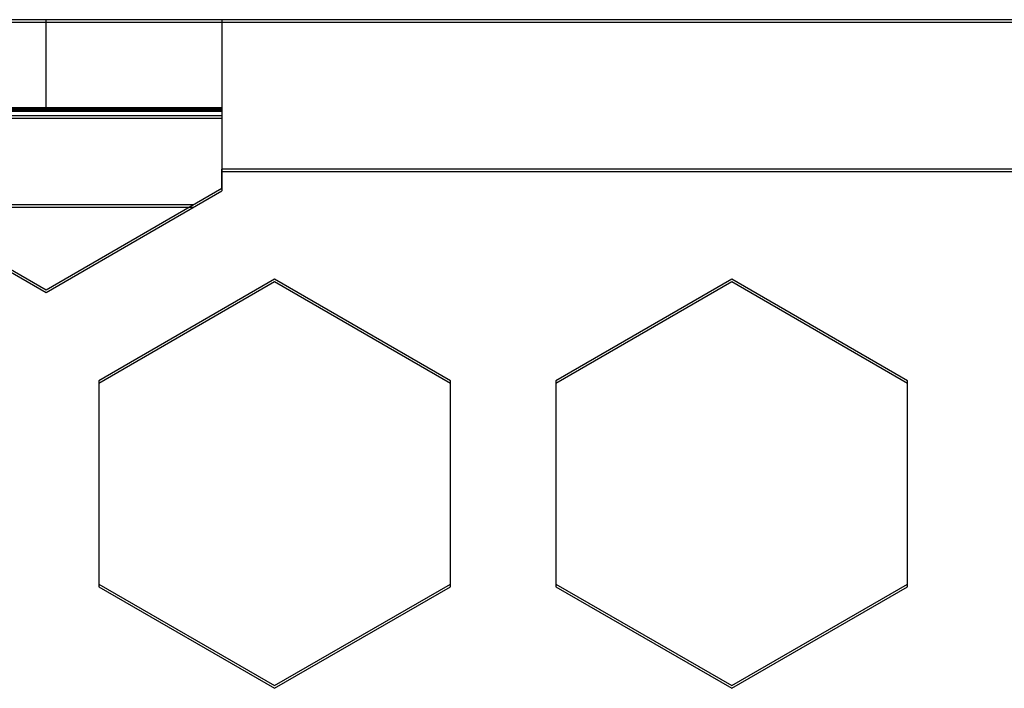
# Model space of a CAD drawing. Units: centimetres. Extents: x -22 to 22, y -6.9 to 2.4.
# Drawn here: x 3.6 to 4.7, y 1.4 to 2.2 of the extents above; entities that cross this region are included whole.
import ezdxf

# ---------------------------------------------------------------- set-up
doc = ezdxf.new("R2010")
doc.units = ezdxf.units.CM
doc.header["$MEASUREMENT"] = 0
doc.layers.add('Case', color=7, linetype='Continuous')
doc.layers.add('Panel', color=7, linetype='Continuous')

msp = doc.modelspace()

# ---------------------------------------------------------------- linework, layer by layer
at = {"layer": 'Case', "color": 250, "lineweight": 25}
for points in [[(3.64, 2.203), (3.64, 2.203), (3.44, 2.203), (3.44, 2.203)], [(3.64, 2.103), (3.64, 2.103), (3.64, 2.203), (3.64, 2.203)], [(3.84, 2.203), (3.84, 2.203), (3.64, 2.203), (3.64, 2.203)], [(3.84, 2.203), (3.84, 2.203), (3.84, 2.033), (3.84, 2.033)], [(5, 2.203), (5, 2.203), (3.84, 2.203), (3.84, 2.203)], [(3.64, 2.103), (3.64, 2.103), (3.44, 2.103), (3.44, 2.103)], [(3.44, 2.102), (3.44, 2.102), (3.84, 2.102), (3.84, 2.102)], [(3.84, 2.103), (3.84, 2.103), (3.64, 2.103), (3.64, 2.103)], [(3.44, 2.094), (3.44, 2.094), (3.84, 2.094), (3.84, 2.094)], [(3.84, 2.01153), (3.84, 2.01153), (3.84, 2.033), (3.84, 2.033)], [(5, 2.033), (5, 2.033), (3.84, 2.033), (3.84, 2.033)], [(3.44, 2.01153), (3.44, 2.01153), (3.64, 1.89606), (3.64, 1.89606)], [(3.64, 1.89606), (3.64, 1.89606), (3.84, 2.01153), (3.84, 2.01153)], [(3.47209, 1.993), (3.47209, 1.993), (3.8079, 1.993), (3.8079, 1.993)], [(3.9, 1.90794), (3.9, 1.90794), (3.7, 1.79247), (3.7, 1.79247)], [(4.1, 1.79247), (4.1, 1.79247), (3.9, 1.90794), (3.9, 1.90794)], [(4.42, 1.90794), (4.42, 1.90794), (4.22, 1.79247), (4.22, 1.79247)], [(4.62, 1.79247), (4.62, 1.79247), (4.42, 1.90794), (4.42, 1.90794)], [(3.7, 1.79247), (3.7, 1.79247), (3.7, 1.56153), (3.7, 1.56153)], [(4.1, 1.56153), (4.1, 1.56153), (4.1, 1.79247), (4.1, 1.79247)], [(4.22, 1.79247), (4.22, 1.79247), (4.22, 1.56153), (4.22, 1.56153)], [(4.62, 1.56153), (4.62, 1.56153), (4.62, 1.79247), (4.62, 1.79247)], [(3.7, 1.56153), (3.7, 1.56153), (3.9, 1.44606), (3.9, 1.44606)], [(3.9, 1.44606), (3.9, 1.44606), (4.1, 1.56153), (4.1, 1.56153)], [(4.22, 1.56153), (4.22, 1.56153), (4.42, 1.44606), (4.42, 1.44606)], [(4.42, 1.44606), (4.42, 1.44606), (4.62, 1.56153), (4.62, 1.56153)]]:
    msp.add_open_spline(points, degree=3, dxfattribs=at)
at = {"layer": 'Panel', "color": 250, "lineweight": 25}
for points in [[(22, 2.2), (22, 2.2), (-22, 2.2), (-22, 2.2)], [(3.64, 2.1), (3.64, 2.1), (3.64, 2.2), (3.64, 2.2)], [(3.84, 2.2), (3.84, 2.2), (3.84, 2.00853), (3.84, 2.00853)], [(3.84, 2.1), (3.84, 2.1), (3.44, 2.1), (3.44, 2.1)], [(3.44, 2.099), (3.44, 2.099), (3.84, 2.099), (3.84, 2.099)], [(3.44, 2.091), (3.44, 2.091), (3.84, 2.091), (3.84, 2.091)], [(5, 2.03), (5, 2.03), (3.84, 2.03), (3.84, 2.03)], [(3.44, 2.00853), (3.44, 2.00853), (3.64, 1.89306), (3.64, 1.89306)], [(3.64, 1.89306), (3.64, 1.89306), (3.84, 2.00853), (3.84, 2.00853)], [(3.47209, 1.99), (3.47209, 1.99), (3.80791, 1.99), (3.80791, 1.99)], [(3.9, 1.90494), (3.9, 1.90494), (3.7, 1.78947), (3.7, 1.78947)], [(4.1, 1.78947), (4.1, 1.78947), (3.9, 1.90494), (3.9, 1.90494)], [(4.42, 1.90494), (4.42, 1.90494), (4.22, 1.78947), (4.22, 1.78947)], [(4.62, 1.78947), (4.62, 1.78947), (4.42, 1.90494), (4.42, 1.90494)], [(3.7, 1.78947), (3.7, 1.78947), (3.7, 1.55853), (3.7, 1.55853)], [(4.1, 1.55853), (4.1, 1.55853), (4.1, 1.78947), (4.1, 1.78947)], [(4.22, 1.78947), (4.22, 1.78947), (4.22, 1.55853), (4.22, 1.55853)], [(4.62, 1.55853), (4.62, 1.55853), (4.62, 1.78947), (4.62, 1.78947)], [(3.7, 1.55853), (3.7, 1.55853), (3.9, 1.44306), (3.9, 1.44306)], [(3.9, 1.44306), (3.9, 1.44306), (4.1, 1.55853), (4.1, 1.55853)], [(4.22, 1.55853), (4.22, 1.55853), (4.42, 1.44306), (4.42, 1.44306)], [(4.42, 1.44306), (4.42, 1.44306), (4.62, 1.55853), (4.62, 1.55853)]]:
    msp.add_open_spline(points, degree=3, dxfattribs=at)

doc.saveas('drawing.dxf')
